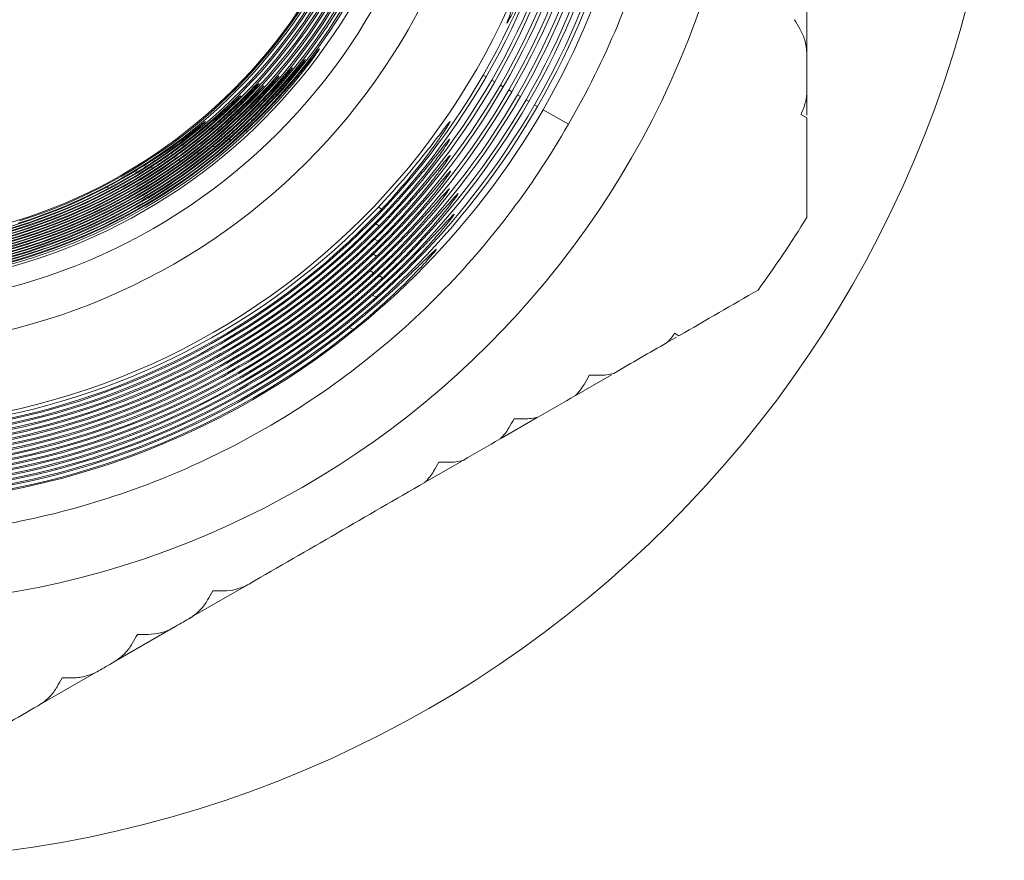
# Model space of a CAD drawing. Units: millimetres. Extents: x 1982 to 2072, y 882 to 1036.
# Drawn here: x 1998 to 2011, y 882 to 892 of the extents above; entities that cross this region are included whole.
import ezdxf

# ---------------------------------------------------------------- set-up
doc = ezdxf.new("R2010")
doc.units = ezdxf.units.MM

# ---------------------------------------------------------------- blocks, each defined once
blk = doc.blocks.new('2')
at = {"color": 7, "linetype": 'Continuous', "lineweight": 15}
for p, q in [((130.695, 99.903), (130.695, 100.769)), ((126.6, 99.631), (126.638, 99.609)), ((126.709, 99.568), (126.746, 99.547)), ((126.817, 99.505), (126.854, 99.484)), ((126.925, 99.443), (126.963, 99.421)), ((127.034, 99.38), (127.071, 99.359)), ((130.695, 99.125), (130.695, 99.423)), ((127.142, 99.318), (127.18, 99.296)), ((127.251, 99.255), (127.288, 99.234)), ((127.678, 99.009), (127.359, 99.193)), ((130.695, 99.088), (130.62, 99.132)), ((129.022, 96.364), (129.077, 96.332)), ((128.954, 96.262), (129.045, 96.314)), ((127.783, 95.585), (128.224, 95.84)), ((126.832, 95.036), (127.284, 95.297)), ((125.894, 94.495), (126.33, 94.747)), ((122.876, 92.753), (123.604, 93.173)), ((121.921, 92.201), (122.681, 92.64)), ((120.978, 91.656), (121.731, 92.091))]:
    blk.add_line(p, q, dxfattribs=at)
at = {"color": 8, "linetype": 'Continuous', "lineweight": 15}
for p, q in [((123.383, 98.821), (123.405, 98.808)), ((123.596, 98.928), (123.618, 98.916)), ((123.184, 98.734), (123.206, 98.721)), ((122.685, 98.588), (122.708, 98.575)), ((122.979, 98.65), (123.001, 98.637)), ((122.395, 98.467), (122.418, 98.454)), ((122.745, 98.554), (122.767, 98.541)), ((121.836, 98.213), (121.86, 98.199)), ((125.273, 97.96), (125.316, 97.936)), ((125.242, 97.748), (125.285, 97.723)), ((125.226, 97.555), (125.269, 97.53)), ((125.207, 97.363), (125.251, 97.338)), ((125.168, 97.155), (125.212, 97.129)), ((125.282, 97.089), (125.326, 97.064)), ((125.201, 96.847), (125.245, 96.822)), ((124.909, 96.438), (124.955, 96.412))]:
    blk.add_line(p, q, dxfattribs=at)
at = {"color": 7, "linetype": 'Continuous', "lineweight": 15}
for radius in [14.5, 11.276, 9.017, 8.017, 7.498, 7.248, 6.711]:
    blk.add_circle((118.695, 104.195), radius, dxfattribs=at)
for centre, radius, start, end in [((118.696, 104.197), 9.172, 329.9825, 37.7688), ((118.696, 104.197), 9.297, 329.9825, 37.0837), ((118.693, 104.192), 9.128, 330.0175, 37.6582), ((118.693, 104.192), 9.254, 330.0175, 36.9708), ((118.693, 104.192), 9.379, 330.0175, 35.797), ((118.696, 104.197), 9.422, 329.9825, 35.9148), ((118.693, 104.192), 9.504, 330.0175, 35.309), ((118.696, 104.197), 9.547, 329.9825, 35.4279), ((118.693, 104.192), 9.629, 330.0175, 34.0072), ((118.696, 104.197), 9.672, 329.9825, 34.1317), ((118.693, 104.192), 9.754, 330.0175, 32.7248), ((118.696, 104.197), 9.797, 329.9825, 32.8547), ((118.693, 104.192), 9.879, 330.0175, 31.4605), ((118.696, 104.197), 9.922, 329.9825, 31.5958), ((118.693, 104.192), 10.004, 330.0175, 30.213), ((118.694, 104.194), 6.748, 287.4373, 330.0087), ((118.695, 104.196), 6.726, 287.6376, 329.9913), ((118.694, 104.194), 6.998, 274.5621, 330.0087), ((118.695, 104.196), 6.977, 274.6841, 329.9913), ((118.694, 104.194), 6.936, 277.4785, 330.0087), ((118.695, 104.196), 6.914, 277.6155, 329.9913), ((118.694, 104.194), 6.873, 280.57, 330.0087), ((118.695, 104.196), 6.851, 280.7246, 329.9913), ((118.694, 104.194), 6.81, 283.8729, 330.0087), ((118.695, 104.196), 6.789, 284.0481, 329.9913), ((118.694, 104.194), 7.186, 268.8748, 330.0087), ((118.695, 104.196), 7.164, 268.9699, 329.9913), ((118.694, 104.194), 7.123, 270.5438, 330.0087), ((118.695, 104.196), 7.102, 270.6465, 329.9913), ((118.694, 104.194), 7.061, 272.9951, 330.0087), ((118.695, 104.196), 7.039, 273.1091, 329.9913), ((118.693, 104.192), 9.172, 262.2312, 330.0175), ((118.696, 104.197), 9.128, 262.3418, 329.9825), ((118.696, 104.197), 9.254, 263.0292, 329.9825), ((118.693, 104.192), 9.297, 262.9163, 330.0175), ((118.693, 104.192), 9.422, 264.0852, 330.0175), ((118.696, 104.197), 9.379, 264.203, 329.9825), ((118.696, 104.197), 9.504, 264.691, 329.9825), ((118.693, 104.192), 9.547, 264.5721, 330.0175), ((118.693, 104.192), 9.672, 265.8683, 330.0175), ((118.696, 104.197), 9.629, 265.9928, 329.9825), ((118.693, 104.192), 9.797, 267.1453, 330.0175), ((118.696, 104.197), 9.754, 267.2752, 329.9825), ((118.693, 104.192), 9.922, 268.4042, 330.0175), ((118.696, 104.197), 9.879, 268.5395, 329.9825), ((118.696, 104.197), 10.004, 269.787, 329.9825), ((118.696, 104.194), 7.217, 239.9913, 313.0006), ((118.694, 104.195), 7.196, 240.0087, 312.9481), ((118.694, 104.195), 7.133, 240.0087, 311.1041), ((118.696, 104.194), 7.155, 239.9913, 311.1632), ((118.696, 104.194), 7.092, 239.9913, 309.4883), ((118.694, 104.195), 7.07, 240.0087, 309.423), ((118.696, 104.194), 7.029, 239.9913, 307.7646), ((118.694, 104.195), 7.008, 240.0087, 307.6925), ((118.696, 104.194), 6.904, 239.9913, 305.5286), ((118.694, 104.195), 6.883, 240.0087, 305.4469), ((118.696, 104.194), 6.967, 239.9913, 305.7626), ((118.694, 104.195), 6.945, 240.0087, 305.6825), ((118.696, 104.194), 6.842, 239.9913, 302.9628), ((118.694, 104.195), 6.82, 240.0087, 302.8704), ((118.696, 104.194), 6.779, 239.9913, 297.8241), ((118.694, 104.195), 6.758, 240.0087, 297.709), ((118.692, 104.196), 9.066, 240.0175, 316.5415), ((118.697, 104.193), 9.109, 239.9825, 316.6064), ((118.697, 104.193), 9.234, 239.9825, 315.5131), ((118.692, 104.196), 9.191, 240.0175, 315.4436), ((118.697, 104.193), 9.359, 239.9825, 314.6026), ((118.692, 104.196), 9.316, 240.0175, 314.5296), ((118.697, 104.193), 9.484, 239.9825, 313.7123), ((118.692, 104.196), 9.441, 240.0175, 313.6359), ((118.692, 104.196), 9.692, 240.0175, 312.8364), ((118.697, 104.193), 9.61, 239.9825, 312.6853), ((118.692, 104.196), 9.566, 240.0175, 312.6048), ((118.697, 104.193), 9.735, 239.9825, 312.9148), ((118.692, 104.196), 9.817, 240.0175, 311.5302), ((118.697, 104.193), 9.86, 239.9825, 311.6138), ((118.697, 104.193), 9.985, 239.9825, 308.8051), ((118.692, 104.196), 9.942, 240.0175, 308.7087)]:
    blk.add_arc(centre, radius, start, end, dxfattribs=at)
for points, knots in [([(127.678, 99.009), (128.15, 99.818), (128.504, 100.671), (128.863, 102.017), (128.954, 102.479), (129.071, 103.405), (129.098, 103.872), (129.085, 105.275), (128.952, 106.189), (128.57, 107.53), (128.411, 107.973), (128.037, 108.827), (127.822, 109.241), (127.578, 109.641)], [0, 0, 0, 0, 0.25, 0.25, 0.375, 0.375, 0.5, 0.5, 0.75, 0.75, 0.875, 0.875, 1, 1, 1, 1]), ([(127.426, 101.59), (127.373, 101.413), (127.315, 101.24), (127.226, 101), (127.196, 100.925), (127.138, 100.782), (127.11, 100.715), (127.031, 100.536), (126.985, 100.442), (126.92, 100.316), (126.901, 100.284), (126.897, 100.287), (126.9, 100.296), (126.913, 100.331), (126.923, 100.356), (126.964, 100.455), (127.004, 100.551), (127.078, 100.735), (127.104, 100.802), (127.159, 100.945), (127.188, 101.023), (127.273, 101.263), (127.33, 101.438), (127.383, 101.615)], [0, 0, 0, 0, 0.125, 0.125, 0.1875, 0.1875, 0.25, 0.25, 0.375, 0.375, 0.5, 0.5, 0.5625, 0.5625, 0.625, 0.625, 0.75, 0.75, 0.8125, 0.8125, 0.875, 0.875, 1, 1, 1, 1]), ([(130.608, 100.217), (130.632, 100.175), (130.653, 100.128), (130.684, 100.022), (130.695, 99.961), (130.695, 99.892)], [0, 0, 0, 0, 0.5, 0.5, 1, 1, 1, 1]), ([(123.596, 98.928), (123.729, 99.052), (123.855, 99.179), (124.027, 99.363), (124.081, 99.422), (124.181, 99.536), (124.227, 99.591), (124.351, 99.74), (124.416, 99.822), (124.502, 99.933), (124.525, 99.962), (124.528, 99.962), (124.523, 99.954), (124.503, 99.924), (124.488, 99.902), (124.447, 99.846), (124.422, 99.811), (124.361, 99.73), (124.325, 99.684), (124.204, 99.533), (124.104, 99.414), (123.878, 99.169), (123.751, 99.04), (123.618, 98.916)], [0, 0, 0, 0, 0.125, 0.125, 0.1875, 0.1875, 0.25, 0.25, 0.375, 0.375, 0.5, 0.5, 0.5625, 0.5625, 0.625, 0.625, 0.6875, 0.6875, 0.75, 0.75, 0.875, 0.875, 1, 1, 1, 1]), ([(123.383, 98.821), (123.52, 98.94), (123.651, 99.063), (123.829, 99.243), (123.885, 99.301), (123.989, 99.412), (124.037, 99.466), (124.167, 99.612), (124.234, 99.693), (124.325, 99.802), (124.349, 99.832), (124.351, 99.831)], [0, 0, 0, 0, 0.25, 0.25, 0.375, 0.375, 0.5, 0.5, 0.75, 0.75, 1, 1, 1, 1]), ([(124.351, 99.831), (124.351, 99.83), (124.346, 99.823), (124.326, 99.794), (124.31, 99.772), (124.267, 99.716), (124.24, 99.682), (124.176, 99.602), (124.138, 99.556), (124.012, 99.408), (123.908, 99.292), (123.673, 99.053), (123.542, 98.928), (123.405, 98.808)], [0, 0, 0, 0, 0.125, 0.125, 0.25, 0.25, 0.375, 0.375, 0.5, 0.5, 0.75, 0.75, 1, 1, 1, 1]), ([(123.184, 98.734), (123.325, 98.85), (123.459, 98.969), (123.643, 99.144), (123.701, 99.201), (123.808, 99.309), (123.859, 99.362), (123.993, 99.506), (124.063, 99.586), (124.158, 99.694), (124.183, 99.723), (124.186, 99.722), (124.181, 99.715), (124.159, 99.686), (124.142, 99.665), (124.098, 99.609), (124.07, 99.576), (124.003, 99.497), (123.964, 99.452), (123.833, 99.306), (123.724, 99.193), (123.482, 98.959), (123.346, 98.837), (123.206, 98.721)], [0, 0, 0, 0, 0.125, 0.125, 0.1875, 0.1875, 0.25, 0.25, 0.375, 0.375, 0.5, 0.5, 0.5625, 0.5625, 0.625, 0.625, 0.6875, 0.6875, 0.75, 0.75, 0.875, 0.875, 1, 1, 1, 1]), ([(122.979, 98.65), (123.123, 98.762), (123.261, 98.877), (123.452, 99.048), (123.511, 99.103), (123.622, 99.21), (123.675, 99.261), (123.768, 99.356), (123.809, 99.399), (123.882, 99.475), (123.913, 99.509), (123.987, 99.589), (124.013, 99.617), (124.016, 99.617), (124.01, 99.609), (123.988, 99.581), (123.97, 99.56), (123.9, 99.477), (123.829, 99.397), (123.648, 99.207), (123.535, 99.095), (123.285, 98.867), (123.145, 98.749), (123.001, 98.637)], [0, 0, 0, 0, 0.125, 0.125, 0.1875, 0.1875, 0.25, 0.25, 0.3125, 0.3125, 0.375, 0.375, 0.5, 0.5, 0.5625, 0.5625, 0.625, 0.625, 0.75, 0.75, 0.875, 0.875, 1, 1, 1, 1]), ([(122.685, 98.588), (122.835, 98.695), (122.978, 98.806), (123.177, 98.971), (123.239, 99.024), (123.355, 99.127), (123.409, 99.178), (123.507, 99.27), (123.551, 99.312), (123.627, 99.387), (123.659, 99.42), (123.737, 99.499), (123.765, 99.527), (123.766, 99.526)], [0, 0, 0, 0, 0.25, 0.25, 0.375, 0.375, 0.5, 0.5, 0.625, 0.625, 0.75, 0.75, 1, 1, 1, 1]), ([(123.766, 99.526), (123.767, 99.526), (123.761, 99.518), (123.737, 99.49), (123.719, 99.469), (123.645, 99.388), (123.57, 99.309), (123.379, 99.123), (123.262, 99.015), (123.001, 98.795), (122.857, 98.682), (122.708, 98.575)], [0, 0, 0, 0, 0.125, 0.125, 0.25, 0.25, 0.5, 0.5, 0.75, 0.75, 1, 1, 1, 1]), ([(122.745, 98.554), (122.894, 98.661), (123.037, 98.773), (123.235, 98.938), (123.296, 98.992), (123.412, 99.095), (123.467, 99.146), (123.564, 99.238), (123.608, 99.28), (123.683, 99.355), (123.716, 99.388), (123.794, 99.467), (123.821, 99.496), (123.823, 99.495)], [0, 0, 0, 0, 0.25, 0.25, 0.375, 0.375, 0.5, 0.5, 0.625, 0.625, 0.75, 0.75, 1, 1, 1, 1]), ([(123.823, 99.495), (123.823, 99.494), (123.818, 99.487), (123.794, 99.459), (123.775, 99.438), (123.701, 99.356), (123.627, 99.277), (123.437, 99.091), (123.32, 98.982), (123.06, 98.762), (122.916, 98.648), (122.767, 98.541)], [0, 0, 0, 0, 0.125, 0.125, 0.25, 0.25, 0.5, 0.5, 0.75, 0.75, 1, 1, 1, 1]), ([(122.395, 98.467), (122.551, 98.567), (122.699, 98.672), (122.906, 98.83), (122.971, 98.881), (123.093, 98.98), (123.151, 99.029), (123.254, 99.119), (123.3, 99.16), (123.381, 99.233), (123.416, 99.265), (123.499, 99.343), (123.529, 99.371), (123.532, 99.37), (123.526, 99.363), (123.5, 99.336), (123.48, 99.315), (123.402, 99.236), (123.322, 99.158), (123.12, 98.977), (122.996, 98.872), (122.723, 98.661), (122.573, 98.555), (122.418, 98.454)], [0, 0, 0, 0, 0.125, 0.125, 0.1875, 0.1875, 0.25, 0.25, 0.3125, 0.3125, 0.375, 0.375, 0.5, 0.5, 0.5625, 0.5625, 0.625, 0.625, 0.75, 0.75, 0.875, 0.875, 1, 1, 1, 1]), ([(130.695, 99.434), (130.695, 99.387), (130.69, 99.337), (130.665, 99.233), (130.646, 99.18), (130.62, 99.132)], [0, 0, 0, 0, 0.5, 0.5, 1, 1, 1, 1]), ([(118.42, 93.779), (119.358, 93.756), (120.279, 93.86), (121.632, 94.198), (122.081, 94.343), (122.945, 94.688), (123.363, 94.888), (124.169, 95.343), (124.558, 95.598), (125.306, 96.164), (125.657, 96.47), (126.313, 97.123), (126.619, 97.471), (127.184, 98.209), (127.445, 98.601), (127.678, 99.009)], [0, 0, 0, 0, 0.25, 0.25, 0.375, 0.375, 0.5, 0.5, 0.625, 0.625, 0.75, 0.75, 0.875, 0.875, 1, 1, 1, 1]), ([(121.836, 98.213), (122.002, 98.3), (122.161, 98.392), (122.464, 98.583), (122.598, 98.675), (122.773, 98.803), (122.825, 98.842), (122.916, 98.911), (122.955, 98.942), (123.051, 99.018), (123.085, 99.046), (123.088, 99.045), (123.081, 99.038), (123.052, 99.011), (123.029, 98.991), (122.939, 98.914), (122.849, 98.84), (122.679, 98.712), (122.616, 98.666), (122.482, 98.572), (122.411, 98.525), (122.187, 98.381), (122.026, 98.287), (121.86, 98.199)], [0, 0, 0, 0, 0.125, 0.125, 0.25, 0.25, 0.3125, 0.3125, 0.375, 0.375, 0.5, 0.5, 0.5625, 0.5625, 0.625, 0.625, 0.75, 0.75, 0.8125, 0.8125, 0.875, 0.875, 1, 1, 1, 1]), ([(125.273, 97.96), (125.4, 98.095), (125.522, 98.231), (125.688, 98.425), (125.74, 98.488), (125.837, 98.607), (125.882, 98.664), (126.004, 98.819), (126.068, 98.903), (126.155, 99.016), (126.179, 99.046), (126.183, 99.044), (126.179, 99.036), (126.162, 99.005), (126.148, 98.981), (126.109, 98.922), (126.085, 98.886), (126.027, 98.801), (125.993, 98.753), (125.878, 98.595), (125.781, 98.47), (125.565, 98.209), (125.443, 98.07), (125.316, 97.936)], [0, 0, 0, 0, 0.125, 0.125, 0.1875, 0.1875, 0.25, 0.25, 0.375, 0.375, 0.5, 0.5, 0.5625, 0.5625, 0.625, 0.625, 0.6875, 0.6875, 0.75, 0.75, 0.875, 0.875, 1, 1, 1, 1]), ([(125.242, 97.748), (125.372, 97.88), (125.496, 98.014), (125.667, 98.206), (125.721, 98.268), (125.82, 98.386), (125.867, 98.442), (125.993, 98.595), (126.059, 98.679), (126.148, 98.791), (126.173, 98.821), (126.176, 98.819)], [0, 0, 0, 0, 0.25, 0.25, 0.375, 0.375, 0.5, 0.5, 0.75, 0.75, 1, 1, 1, 1]), ([(126.176, 98.819), (126.178, 98.818), (126.174, 98.81), (126.155, 98.779), (126.14, 98.756), (126.101, 98.697), (126.076, 98.661), (126.016, 98.577), (125.98, 98.529), (125.861, 98.373), (125.762, 98.249), (125.54, 97.991), (125.415, 97.855), (125.285, 97.723)], [0, 0, 0, 0, 0.125, 0.125, 0.25, 0.25, 0.375, 0.375, 0.5, 0.5, 0.75, 0.75, 1, 1, 1, 1]), ([(125.226, 97.555), (125.358, 97.685), (125.485, 97.817), (125.66, 98.008), (125.714, 98.069), (125.817, 98.185), (125.865, 98.241), (125.993, 98.393), (126.061, 98.476), (126.154, 98.588), (126.179, 98.617), (126.184, 98.615), (126.18, 98.607), (126.161, 98.576), (126.146, 98.553), (126.105, 98.495), (126.079, 98.459), (126.017, 98.376), (125.981, 98.328), (125.858, 98.173), (125.757, 98.051), (125.529, 97.795), (125.402, 97.66), (125.269, 97.53)], [0, 0, 0, 0, 0.125, 0.125, 0.1875, 0.1875, 0.25, 0.25, 0.375, 0.375, 0.5, 0.5, 0.5625, 0.5625, 0.625, 0.625, 0.6875, 0.6875, 0.75, 0.75, 0.875, 0.875, 1, 1, 1, 1]), ([(125.207, 97.363), (125.343, 97.492), (125.472, 97.622), (125.65, 97.811), (125.706, 97.871), (125.811, 97.986), (125.86, 98.042), (125.992, 98.192), (126.062, 98.275), (126.157, 98.386), (126.183, 98.415), (126.188, 98.413), (126.183, 98.405), (126.164, 98.374), (126.148, 98.352), (126.106, 98.293), (126.08, 98.258), (126.016, 98.175), (125.978, 98.128), (125.853, 97.974), (125.749, 97.853), (125.516, 97.6), (125.386, 97.467), (125.251, 97.338)], [0, 0, 0, 0, 0.125, 0.125, 0.1875, 0.1875, 0.25, 0.25, 0.375, 0.375, 0.5, 0.5, 0.5625, 0.5625, 0.625, 0.625, 0.6875, 0.6875, 0.75, 0.75, 0.875, 0.875, 1, 1, 1, 1]), ([(125.168, 97.155), (125.306, 97.282), (125.438, 97.411), (125.621, 97.596), (125.679, 97.656), (125.786, 97.77), (125.836, 97.825), (125.972, 97.974), (126.044, 98.056), (126.142, 98.165), (126.169, 98.194), (126.172, 98.193)], [0, 0, 0, 0, 0.25, 0.25, 0.375, 0.375, 0.5, 0.5, 0.75, 0.75, 1, 1, 1, 1]), ([(126.172, 98.193), (126.173, 98.192), (126.169, 98.184), (126.148, 98.153), (126.132, 98.131), (126.088, 98.073), (126.061, 98.038), (125.995, 97.956), (125.956, 97.909), (125.827, 97.757), (125.72, 97.637), (125.483, 97.387), (125.35, 97.256), (125.212, 97.129)], [0, 0, 0, 0, 0.125, 0.125, 0.25, 0.25, 0.375, 0.375, 0.5, 0.5, 0.75, 0.75, 1, 1, 1, 1]), ([(125.282, 97.089), (125.419, 97.217), (125.551, 97.346), (125.734, 97.533), (125.791, 97.593), (125.898, 97.707), (125.948, 97.762), (126.084, 97.912), (126.155, 97.994), (126.253, 98.104), (126.28, 98.133), (126.283, 98.131)], [0, 0, 0, 0, 0.25, 0.25, 0.375, 0.375, 0.5, 0.5, 0.75, 0.75, 1, 1, 1, 1]), ([(126.283, 98.131), (126.284, 98.13), (126.28, 98.122), (126.259, 98.092), (126.243, 98.069), (126.2, 98.011), (126.172, 97.976), (126.107, 97.894), (126.068, 97.846), (125.939, 97.694), (125.833, 97.573), (125.596, 97.323), (125.463, 97.192), (125.326, 97.064)], [0, 0, 0, 0, 0.125, 0.125, 0.25, 0.25, 0.375, 0.375, 0.5, 0.5, 0.75, 0.75, 1, 1, 1, 1]), ([(125.201, 96.847), (125.342, 96.972), (125.477, 97.099), (125.665, 97.282), (125.723, 97.341), (125.834, 97.453), (125.886, 97.508), (125.979, 97.606), (126.021, 97.65), (126.094, 97.729), (126.125, 97.764), (126.202, 97.845), (126.23, 97.874), (126.235, 97.872), (126.23, 97.864), (126.209, 97.834), (126.192, 97.812), (126.147, 97.755), (126.119, 97.72), (126.051, 97.639), (126.01, 97.592), (125.877, 97.441), (125.767, 97.322), (125.522, 97.076), (125.386, 96.947), (125.245, 96.822)], [0, 0, 0, 0, 0.125, 0.125, 0.1875, 0.1875, 0.25, 0.25, 0.3125, 0.3125, 0.375, 0.375, 0.5, 0.5, 0.5625, 0.5625, 0.625, 0.625, 0.6875, 0.6875, 0.75, 0.75, 0.875, 0.875, 1, 1, 1, 1]), ([(124.909, 96.438), (125.057, 96.557), (125.2, 96.677), (125.398, 96.853), (125.461, 96.91), (125.578, 97.018), (125.633, 97.07), (125.733, 97.166), (125.778, 97.209), (125.857, 97.286), (125.891, 97.319), (125.973, 97.4), (126.003, 97.428), (126.008, 97.426), (126.003, 97.418), (125.98, 97.389), (125.962, 97.367), (125.889, 97.283), (125.814, 97.201), (125.623, 97.006), (125.505, 96.891), (125.246, 96.654), (125.103, 96.531), (124.955, 96.412)], [0, 0, 0, 0, 0.125, 0.125, 0.1875, 0.1875, 0.25, 0.25, 0.3125, 0.3125, 0.375, 0.375, 0.5, 0.5, 0.5625, 0.5625, 0.625, 0.625, 0.75, 0.75, 0.875, 0.875, 1, 1, 1, 1]), ([(123.636, 93.191), (123.584, 93.161), (123.527, 93.139), (123.416, 93.11), (123.361, 93.104), (123.311, 93.104)], [0, 0, 0, 0, 0.5, 0.5, 1, 1, 1, 1]), ([(123.111, 92.989), (123.087, 92.947), (123.058, 92.906), (122.98, 92.824), (122.933, 92.785), (122.874, 92.751)], [0, 0, 0, 0, 0.5, 0.5, 1, 1, 1, 1]), ([(122.683, 92.641), (122.635, 92.613), (122.58, 92.59), (122.467, 92.561), (122.411, 92.554), (122.358, 92.554)], [0, 0, 0, 0, 0.5, 0.5, 1, 1, 1, 1]), ([(122.159, 92.439), (122.135, 92.397), (122.105, 92.356), (122.029, 92.276), (121.981, 92.236), (121.921, 92.201)], [0, 0, 0, 0, 0.5, 0.5, 1, 1, 1, 1]), ([(121.731, 92.091), (121.685, 92.065), (121.632, 92.042), (121.52, 92.012), (121.461, 92.004), (121.406, 92.004)], [0, 0, 0, 0, 0.5, 0.5, 1, 1, 1, 1]), ([(121.206, 91.889), (121.182, 91.847), (121.152, 91.806), (121.075, 91.725), (121.028, 91.686), (120.968, 91.651)], [0, 0, 0, 0, 0.5, 0.5, 1, 1, 1, 1])]:
    blk.add_open_spline(points, degree=3, knots=knots, dxfattribs=at)
for points in [[(130.608, 100.217), (130.586, 100.255), (130.563, 100.294), (130.541, 100.332)], [(130.695, 99.892), (130.695, 99.737), (130.695, 99.585), (130.695, 99.434)], [(130.695, 99.088), (130.695, 98.654), (130.695, 98.236), (130.695, 97.829)], [(130.695, 97.829), (130.501, 97.515), (130.296, 97.209), (130.078, 96.911)], [(130.078, 96.911), (129.754, 96.723), (129.421, 96.531), (129.077, 96.332)], [(129.022, 96.364), (128.995, 96.321), (128.963, 96.281), (128.927, 96.246)], [(128.927, 96.246), (128.706, 96.119), (128.482, 95.989), (128.252, 95.856)], [(127.877, 95.717), (127.899, 95.755), (127.921, 95.794), (127.943, 95.832)], [(127.943, 95.832), (127.988, 95.832), (128.032, 95.832), (128.076, 95.832)], [(128.252, 95.856), (128.189, 95.839), (128.131, 95.832), (128.076, 95.832)], [(127.877, 95.717), (127.848, 95.668), (127.811, 95.619), (127.768, 95.577)], [(127.768, 95.577), (127.614, 95.488), (127.458, 95.398), (127.299, 95.306)], [(126.924, 95.167), (126.946, 95.205), (126.968, 95.244), (126.99, 95.282)], [(126.99, 95.282), (127.035, 95.282), (127.079, 95.282), (127.123, 95.282)], [(127.299, 95.306), (127.236, 95.288), (127.178, 95.282), (127.123, 95.282)], [(126.924, 95.167), (126.896, 95.119), (126.86, 95.071), (126.815, 95.027)], [(126.815, 95.027), (126.661, 94.937), (126.504, 94.847), (126.347, 94.756)], [(125.971, 94.617), (125.993, 94.655), (126.016, 94.693), (126.038, 94.732)], [(126.038, 94.732), (126.082, 94.732), (126.127, 94.732), (126.171, 94.732)], [(126.347, 94.756), (126.283, 94.738), (126.225, 94.732), (126.171, 94.732)], [(125.971, 94.617), (125.944, 94.569), (125.908, 94.522), (125.862, 94.477)], [(123.636, 93.191), (124.379, 93.62), (125.122, 94.049), (125.862, 94.477)], [(123.111, 92.989), (123.134, 93.027), (123.156, 93.066), (123.178, 93.104)], [(123.178, 93.104), (123.222, 93.104), (123.267, 93.104), (123.311, 93.104)], [(122.874, 92.751), (122.81, 92.714), (122.746, 92.678), (122.683, 92.641)], [(122.159, 92.439), (122.181, 92.477), (122.203, 92.516), (122.225, 92.554)], [(122.225, 92.554), (122.27, 92.554), (122.314, 92.554), (122.358, 92.554)], [(121.921, 92.201), (121.857, 92.164), (121.794, 92.128), (121.731, 92.091)], [(121.206, 91.889), (121.228, 91.927), (121.251, 91.966), (121.273, 92.004)], [(121.273, 92.004), (121.317, 92.004), (121.362, 92.004), (121.406, 92.004)], [(120.968, 91.651), (120.834, 91.574), (120.702, 91.497), (120.572, 91.422)]]:
    blk.add_open_spline(points, degree=3, dxfattribs=at)

msp = doc.modelspace()

# ---------------------------------------------------------------- block references
msp.add_blockref('2', (1877.318, 791.889))

doc.saveas('drawing.dxf')
